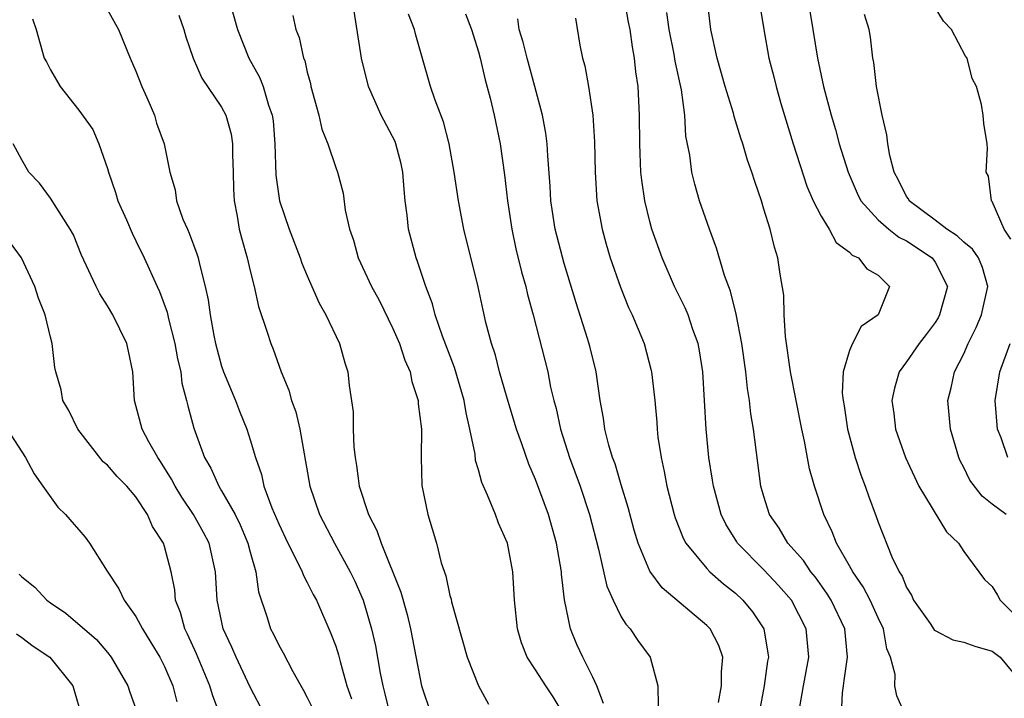
# Model space of a CAD drawing. Units: inches. Extents: x 2601000 to 2604000, y 1509000 to 1512000.
# Drawn here: x 2602115 to 2602184, y 1510600 to 1510648 of the extents above; entities that cross this region are included whole.
import ezdxf

# ---------------------------------------------------------------- set-up
doc = ezdxf.new("R2010")
doc.units = ezdxf.units.IN
doc.header["$MEASUREMENT"] = 0
doc.layers.add('LD26011509_2ft', color=254, linetype='Continuous')

msp = doc.modelspace()

# ---------------------------------------------------------------- linework, layer by layer
at = {"layer": 'LD26011509_2ft'}
for points, elevation in [([(2602129.545, 1510649), (2602130.105, 1510647), (2602130.905, 1510645), (2602131.666, 1510643.666), (2602131.919, 1510643), (2602132.295, 1510641.705), (2602132.551, 1510641), (2602132.602, 1510640.603), (2602132.737, 1510639), (2602132.789, 1510636.789), (2602133.049, 1510635), (2602133.743, 1510633), (2602134.505, 1510631), (2602134.629, 1510630.629), (2602135, 1510629.729), (2602135.83, 1510627.83), (2602136.312, 1510627), (2602137.268, 1510625), (2602137.633, 1510623.633), (2602137.839, 1510623), (2602137.942, 1510622.059), (2602138.212, 1510620.211), (2602138.229, 1510619), (2602138.269, 1510617.732), (2602138.349, 1510617), (2602138.452, 1510616.452), (2602138.641, 1510615), (2602139.301, 1510613), (2602139.886, 1510611.886), (2602140.176, 1510611), (2602141.557, 1510607.557), (2602141.995, 1510605.995), (2602142.234, 1510605), (2602142.995, 1510601), (2602143.685, 1510599)], 8282), ([(2602169.525, 1510599.525), (2602169.777, 1510601), (2602170.144, 1510603), (2602169.949, 1510605), (2602168.924, 1510607), (2602168.03, 1510608.03), (2602167, 1510609.128), (2602165.159, 1510611), (2602165.096, 1510611.096), (2602164.325, 1510612.325), (2602164.006, 1510613), (2602163.459, 1510615), (2602163.405, 1510615.405), (2602163.141, 1510617), (2602162.943, 1510619), (2602162.844, 1510621), (2602162.725, 1510623), (2602162.486, 1510624.486), (2602162.383, 1510625), (2602162.021, 1510625.979), (2602161.68, 1510627), (2602161.484, 1510627.484), (2602160.741, 1510629), (2602159.869, 1510631), (2602159.146, 1510633), (2602159, 1510633.536), (2602158.646, 1510635), (2602158.436, 1510636.436), (2602158.385, 1510637), (2602158.318, 1510638.318), (2602158.301, 1510639), (2602158.289, 1510641), (2602158.19, 1510643), (2602158.032, 1510644.032), (2602157.935, 1510645), (2602157.78, 1510645.78), (2602157.622, 1510647), (2602157.517, 1510647.518), (2602157.259, 1510649)], 8268), ([(2602176.902, 1510599), (2602176.307, 1510600.307), (2602176.181, 1510601), (2602176.201, 1510601.799), (2602175.877, 1510603), (2602175.603, 1510603.603), (2602175.368, 1510605), (2602175, 1510605.764), (2602174.444, 1510607), (2602173.947, 1510607.947), (2602173.223, 1510609), (2602173, 1510609.415), (2602172.081, 1510611), (2602171.792, 1510611.792), (2602171.202, 1510613), (2602170.535, 1510615), (2602170.201, 1510616.201), (2602169.845, 1510618.155), (2602169.66, 1510619), (2602168.871, 1510623), (2602168.515, 1510625.484), (2602168.417, 1510627), (2602168.387, 1510628.387), (2602168.143, 1510629.857), (2602167.986, 1510631), (2602167.742, 1510631.742), (2602167.431, 1510633), (2602167, 1510634.418), (2602166.819, 1510635), (2602166.352, 1510636.352), (2602166.163, 1510637), (2602165.856, 1510637.856), (2602165.528, 1510639), (2602165.391, 1510639.391), (2602164.915, 1510640.915), (2602164.864, 1510641.136), (2602164.295, 1510643), (2602163.729, 1510645), (2602163.291, 1510647), (2602163.051, 1510649)], 8264), ([(2602170.095, 1510649), (2602170.431, 1510647), (2602170.746, 1510645), (2602171.18, 1510643), (2602171.708, 1510641), (2602172.007, 1510640.007), (2602172.273, 1510639), (2602172.891, 1510637), (2602173.535, 1510635.535), (2602173.796, 1510635), (2602175, 1510633.668), (2602175.76, 1510633), (2602176.453, 1510632.453), (2602177, 1510632.201), (2602178.799, 1510631), (2602179, 1510630.7), (2602179.866, 1510629), (2602179.314, 1510627), (2602179.207, 1510626.793), (2602179, 1510626.478), (2602178.372, 1510625.628), (2602177.877, 1510625), (2602177, 1510623.721), (2602176.48, 1510623), (2602176.139, 1510621.861), (2602175.959, 1510621), (2602176.097, 1510620.097), (2602176.227, 1510619), (2602176.917, 1510617), (2602177.858, 1510615), (2602179.804, 1510611.804), (2602180.634, 1510611), (2602181, 1510610.415), (2602182.064, 1510609), (2602182.452, 1510608.452), (2602183, 1510607.953), (2602183.364, 1510607.363), (2602183.549, 1510607), (2602185, 1510605.563)], 8260), ([(2602121, 1510648.381), (2602121.776, 1510647), (2602122.601, 1510645), (2602123, 1510644.095), (2602123.419, 1510643), (2602123.763, 1510642.237), (2602124.288, 1510641), (2602124.446, 1510640.446), (2602124.983, 1510639), (2602125.383, 1510637), (2602125.756, 1510635.756), (2602125.845, 1510635), (2602126.282, 1510633.718), (2602126.598, 1510633), (2602126.735, 1510632.735), (2602127.273, 1510631.273), (2602127.347, 1510631), (2602127.439, 1510630.562), (2602127.851, 1510629), (2602128.051, 1510628.051), (2602128.19, 1510627), (2602128.455, 1510625.545), (2602128.569, 1510625), (2602129, 1510623.414), (2602129.143, 1510623), (2602129.973, 1510621), (2602130.254, 1510620.254), (2602130.761, 1510619), (2602131, 1510618.254), (2602131.373, 1510617), (2602131.802, 1510615.802), (2602131.967, 1510615), (2602132.516, 1510613.484), (2602133, 1510612.351), (2602133.64, 1510611), (2602134.322, 1510609.677), (2602134.636, 1510609), (2602134.727, 1510608.727), (2602135, 1510608.246), (2602135.407, 1510607.407), (2602135.639, 1510607), (2602136.662, 1510604.662), (2602137, 1510603.772), (2602137.183, 1510603.183), (2602137.298, 1510602.702), (2602137.784, 1510601), (2602138.091, 1510600.091)], 8286), ([(2602166.718, 1510648.718), (2602166.982, 1510647), (2602167.345, 1510645), (2602167.689, 1510643.689), (2602167.85, 1510643), (2602168.187, 1510641.813), (2602169.049, 1510639), (2602170.016, 1510636.016), (2602170.452, 1510635), (2602171, 1510633.918), (2602171.565, 1510633), (2602172.064, 1510632.064), (2602173, 1510631.403), (2602173.189, 1510631.189), (2602173.628, 1510631), (2602174.219, 1510630.219), (2602175, 1510629.792), (2602175.794, 1510629), (2602175.016, 1510627), (2602173.813, 1510626.188), (2602173.206, 1510625), (2602173, 1510624.51), (2602172.552, 1510623), (2602172.487, 1510621.513), (2602172.544, 1510621), (2602172.616, 1510620.616), (2602172.862, 1510619), (2602173.402, 1510617), (2602173.788, 1510615.788), (2602174.104, 1510615), (2602174.328, 1510614.328), (2602174.872, 1510612.872), (2602175, 1510612.474), (2602175.965, 1510610.034), (2602176.472, 1510609), (2602176.687, 1510608.687), (2602177, 1510607.885), (2602177.35, 1510607.35), (2602177.482, 1510607), (2602178.641, 1510605.359), (2602178.928, 1510604.928), (2602179, 1510604.875), (2602180.232, 1510604.232), (2602181, 1510604.053), (2602181.772, 1510603.772), (2602183, 1510603.423), (2602183.543, 1510603), (2602185, 1510601.25)], 8262), ([(2602184.3, 1510632.3), (2602183.827, 1510633), (2602183, 1510634.939), (2602182.945, 1510635), (2602182.726, 1510636.726), (2602182.576, 1510637), (2602182.661, 1510638.661), (2602182.633, 1510639), (2602182.416, 1510640.416), (2602182.36, 1510641), (2602182.255, 1510641.745), (2602181.896, 1510643), (2602181.58, 1510643.58), (2602181.234, 1510645), (2602181.127, 1510645.127), (2602180.145, 1510647), (2602179.587, 1510647.587), (2602179, 1510648.538)], 8256), ([(2602115.756, 1510647.756), (2602116.008, 1510647), (2602116.574, 1510645), (2602116.737, 1510644.738), (2602117, 1510644.179), (2602117.678, 1510643), (2602119, 1510641.346), (2602119.984, 1510639.984), (2602120.403, 1510639), (2602121, 1510637.272), (2602121.071, 1510637), (2602121.575, 1510635.575), (2602121.737, 1510635), (2602122.34, 1510633.66), (2602122.722, 1510632.722), (2602123, 1510632.192), (2602123.577, 1510631), (2602124.474, 1510629), (2602124.651, 1510628.65), (2602125.191, 1510627.191), (2602125.286, 1510626.713), (2602125.731, 1510625), (2602125.914, 1510623.914), (2602126.132, 1510623), (2602126.216, 1510622.216), (2602126.549, 1510621), (2602126.629, 1510620.629), (2602127.064, 1510619.064), (2602127.811, 1510617), (2602128.247, 1510616.247), (2602128.797, 1510615), (2602129, 1510614.679), (2602129.938, 1510613), (2602130.292, 1510612.293), (2602130.839, 1510611), (2602131, 1510610.373), (2602131.403, 1510609), (2602131.594, 1510607.594), (2602132.198, 1510605.801), (2602132.425, 1510605), (2602132.629, 1510604.629), (2602133, 1510603.855), (2602133.314, 1510603.314), (2602133.987, 1510602.012), (2602134.721, 1510600.721), (2602135, 1510600.185), (2602135.384, 1510599.384)], 8288), ([(2602126, 1510648), (2602126.35, 1510647), (2602126.502, 1510646.501), (2602127.006, 1510645), (2602127.603, 1510643.603), (2602129, 1510641.57), (2602129.29, 1510641), (2602129.668, 1510639.668), (2602129.765, 1510639), (2602129.757, 1510638.244), (2602129.809, 1510637), (2602129.83, 1510635.83), (2602129.87, 1510635), (2602130.09, 1510633.91), (2602130.24, 1510633), (2602130.396, 1510632.396), (2602130.792, 1510631), (2602131, 1510630.09), (2602131.283, 1510629), (2602131.586, 1510627.586), (2602132.202, 1510625.798), (2602132.446, 1510625), (2602132.607, 1510624.607), (2602133.173, 1510623), (2602133.718, 1510621.718), (2602133.902, 1510621), (2602134.2, 1510620.2), (2602134.477, 1510619), (2602135.178, 1510615), (2602135.86, 1510613), (2602136.908, 1510611), (2602138.003, 1510609), (2602138.325, 1510608.325), (2602138.909, 1510607), (2602139.514, 1510605), (2602139.793, 1510603.793), (2602140.119, 1510601.881), (2602140.297, 1510601), (2602140.445, 1510600.445), (2602140.786, 1510599)], 8284), ([(2602133.986, 1510647.987), (2602134.202, 1510647), (2602134.443, 1510646.443), (2602134.738, 1510645), (2602134.822, 1510644.822), (2602135, 1510644.02), (2602135.22, 1510643.22), (2602135.261, 1510643), (2602135.817, 1510641), (2602136.02, 1510640.02), (2602136.45, 1510639), (2602137, 1510637.333), (2602137.13, 1510637), (2602137.522, 1510635.522), (2602137.664, 1510634.336), (2602137.966, 1510633), (2602138.232, 1510632.231), (2602138.574, 1510631), (2602139.511, 1510629), (2602140.028, 1510628.028), (2602141, 1510626.058), (2602141.457, 1510625), (2602141.834, 1510623.835), (2602142.213, 1510623), (2602142.324, 1510622.324), (2602142.772, 1510621), (2602142.776, 1510620.776), (2602142.999, 1510619), (2602142.98, 1510617), (2602143.04, 1510615.04), (2602143.44, 1510613), (2602144.046, 1510611), (2602144.39, 1510609.61), (2602144.703, 1510608.703), (2602145, 1510607.331), (2602145.077, 1510607.077), (2602145.112, 1510606.888), (2602146.214, 1510603), (2602146.989, 1510600.989), (2602147.711, 1510599.711)], 8280), ([(2602153, 1510598.937), (2602152.233, 1510600.233), (2602151.714, 1510601), (2602151, 1510602.131), (2602150.421, 1510603), (2602150.02, 1510604.02), (2602149.743, 1510605), (2602149.526, 1510607), (2602149.4, 1510609), (2602149.028, 1510611), (2602148.407, 1510612.407), (2602148.192, 1510613), (2602147.637, 1510614.363), (2602147.242, 1510615.242), (2602147, 1510616.147), (2602146.801, 1510616.801), (2602146.755, 1510617.245), (2602146.402, 1510619), (2602146.127, 1510620.127), (2602145.99, 1510621), (2602145.322, 1510623.322), (2602144.48, 1510625.521), (2602143.969, 1510627), (2602143.771, 1510627.771), (2602143.299, 1510629), (2602142.736, 1510630.736), (2602142.623, 1510631), (2602142.086, 1510633), (2602142.004, 1510633.996), (2602141.862, 1510635), (2602141.784, 1510635.784), (2602141.709, 1510637), (2602141.589, 1510637.589), (2602141.211, 1510639), (2602141.154, 1510639.154), (2602140.181, 1510641), (2602139.288, 1510643), (2602138.805, 1510645), (2602138.28, 1510648.28)], 8278), ([(2602155.761, 1510599.761), (2602155.282, 1510601), (2602155, 1510601.609), (2602154.315, 1510603), (2602153.901, 1510603.901), (2602153.437, 1510605), (2602153.03, 1510607.03), (2602152.827, 1510608.827), (2602152.819, 1510609), (2602152.473, 1510611), (2602151.895, 1510613), (2602151, 1510615.462), (2602150.529, 1510616.529), (2602150.043, 1510617.957), (2602149.66, 1510619), (2602149, 1510621.156), (2602148.477, 1510623), (2602148.182, 1510624.182), (2602147.909, 1510625), (2602147.525, 1510626.476), (2602147.323, 1510627.323), (2602146.967, 1510628.967), (2602145.98, 1510633), (2602145.598, 1510635), (2602145.3, 1510637), (2602144.939, 1510639), (2602144.536, 1510640.536), (2602143.958, 1510642.042), (2602143.648, 1510643), (2602142.604, 1510646.604), (2602142.514, 1510647), (2602142.089, 1510648.09)], 8276), ([(2602146.093, 1510648.093), (2602146.503, 1510647), (2602147, 1510645.43), (2602147.122, 1510645), (2602147.475, 1510643.475), (2602147.81, 1510642.19), (2602148.089, 1510641), (2602148.511, 1510639), (2602148.822, 1510636.822), (2602149.021, 1510635), (2602149.324, 1510633), (2602149.623, 1510631.623), (2602150.018, 1510630.018), (2602150.306, 1510629), (2602150.43, 1510628.43), (2602150.824, 1510627), (2602151.85, 1510623), (2602152.054, 1510621.946), (2602152.281, 1510621), (2602152.444, 1510620.444), (2602152.751, 1510619), (2602153.384, 1510617), (2602154.118, 1510615), (2602154.785, 1510613), (2602155.412, 1510610.588), (2602155.99, 1510607.99), (2602156.431, 1510607), (2602157, 1510605.844), (2602157.313, 1510605.313), (2602157.628, 1510605), (2602158.173, 1510604.173), (2602159.018, 1510603), (2602159.572, 1510601), (2602159.594, 1510599.594)], 8274), ([(2602163.822, 1510599.822), (2602164.033, 1510601), (2602164.021, 1510601.979), (2602164.112, 1510603), (2602163.832, 1510603.832), (2602163.233, 1510605), (2602163, 1510605.24), (2602159.86, 1510607.86), (2602159, 1510609.046), (2602158.18, 1510611), (2602157.908, 1510611.907), (2602157.491, 1510613.491), (2602157, 1510615.094), (2602156.57, 1510616.57), (2602156.397, 1510617), (2602156.135, 1510617.864), (2602155.856, 1510619), (2602155.757, 1510619.757), (2602155.529, 1510621), (2602155.238, 1510623), (2602154.804, 1510624.804), (2602154.643, 1510625.357), (2602153.835, 1510627.835), (2602153, 1510630.606), (2602152.383, 1510633), (2602152.066, 1510635), (2602152.016, 1510636.016), (2602151.853, 1510638.147), (2602151.821, 1510639), (2602151.728, 1510639.729), (2602151.488, 1510641), (2602150.958, 1510643), (2602150.403, 1510645), (2602150.126, 1510646.126), (2602149.86, 1510647), (2602149.757, 1510647.757)], 8272), ([(2602153.79, 1510647.79), (2602154.089, 1510645.911), (2602154.285, 1510645), (2602154.45, 1510644.45), (2602154.707, 1510643), (2602155.011, 1510641), (2602155.126, 1510639.126), (2602155.164, 1510637), (2602155.29, 1510635), (2602155.661, 1510633), (2602155.95, 1510631.95), (2602156.232, 1510631), (2602156.939, 1510628.939), (2602157.521, 1510627.521), (2602157.772, 1510627), (2602158.611, 1510625), (2602159.107, 1510623.107), (2602159.131, 1510623), (2602159.35, 1510621), (2602159.491, 1510619.491), (2602159.514, 1510619), (2602159.574, 1510618.425), (2602159.788, 1510617), (2602160.015, 1510616.015), (2602160.194, 1510615), (2602160.715, 1510613), (2602160.784, 1510612.784), (2602161.348, 1510611.348), (2602161.534, 1510611), (2602163, 1510609.218), (2602163.205, 1510609), (2602164.159, 1510608.159), (2602165, 1510607.495), (2602165.529, 1510607), (2602166.19, 1510606.19), (2602166.994, 1510604.994), (2602167.281, 1510603.281), (2602167.311, 1510603), (2602167.26, 1510602.74), (2602167.008, 1510601), (2602166.636, 1510599)], 8270), ([(2602172.447, 1510599), (2602172.498, 1510600.498), (2602172.564, 1510601), (2602172.631, 1510601.369), (2602172.848, 1510603), (2602172.661, 1510605), (2602171.714, 1510607), (2602171.44, 1510607.44), (2602170.606, 1510608.606), (2602170.281, 1510609), (2602169.778, 1510609.778), (2602168.684, 1510611), (2602168.06, 1510612.06), (2602167.398, 1510613), (2602167, 1510614.263), (2602166.79, 1510615), (2602166.259, 1510619), (2602166.074, 1510620.074), (2602165.98, 1510621), (2602165.842, 1510621.842), (2602165.734, 1510623), (2602165.456, 1510625), (2602165.053, 1510627.053), (2602164.656, 1510628.656), (2602164.238, 1510629.762), (2602163.682, 1510631.682), (2602163.179, 1510633), (2602162.495, 1510635), (2602162.159, 1510636.159), (2602161.959, 1510637), (2602161.804, 1510638.196), (2602161.534, 1510639.534), (2602161.449, 1510641), (2602161.225, 1510642.775), (2602160.792, 1510644.791), (2602160.713, 1510645.287), (2602160.37, 1510647), (2602160.2, 1510648.2)], 8266), ([(2602183.974, 1510613), (2602183, 1510613.725), (2602182.295, 1510614.295), (2602181.419, 1510615.419), (2602181, 1510616.309), (2602180.76, 1510616.76), (2602180.652, 1510617), (2602180.072, 1510619), (2602179.891, 1510621), (2602180.12, 1510621.88), (2602180.356, 1510623), (2602181, 1510624.267), (2602181.308, 1510625), (2602181.88, 1510626.12), (2602182.253, 1510627), (2602182.691, 1510629), (2602182.323, 1510630.323), (2602182.024, 1510631), (2602181.619, 1510631.618), (2602181, 1510632.088), (2602180.547, 1510632.547), (2602179.815, 1510633), (2602179, 1510633.639), (2602177.187, 1510635), (2602177.126, 1510635.126), (2602177, 1510635.291), (2602176.436, 1510636.436), (2602176.132, 1510637), (2602175.822, 1510638.178), (2602175.674, 1510639), (2602175.623, 1510639.623), (2602175.282, 1510641), (2602174.896, 1510643), (2602174.699, 1510644.699), (2602174.625, 1510645), (2602174.459, 1510646.459), (2602174.368, 1510647), (2602174.049, 1510648.049)], 8258), ([(2602131.997, 1510599), (2602131, 1510600.907), (2602130.008, 1510603), (2602129.712, 1510603.712), (2602129.111, 1510605), (2602128.698, 1510607), (2602128.583, 1510609), (2602128.129, 1510611), (2602127.74, 1510611.74), (2602127.041, 1510613), (2602126.216, 1510614.216), (2602125.736, 1510615), (2602125.492, 1510615.492), (2602124.727, 1510616.727), (2602124.526, 1510617), (2602123.889, 1510618.111), (2602123.426, 1510619), (2602123, 1510620.644), (2602122.886, 1510621), (2602122.782, 1510623), (2602122.464, 1510624.464), (2602122.369, 1510625), (2602121.373, 1510627), (2602121, 1510627.637), (2602120.473, 1510628.473), (2602120.203, 1510629), (2602119.184, 1510631.184), (2602118.618, 1510632.618), (2602118.395, 1510633), (2602117, 1510635.172), (2602116.232, 1510636.231), (2602115.496, 1510637), (2602115, 1510637.872), (2602114.392, 1510639)], 8290), ([(2602128.87, 1510599), (2602128.36, 1510600.36), (2602128.178, 1510601), (2602127.249, 1510603.249), (2602126.619, 1510604.619), (2602126.422, 1510605), (2602126.129, 1510606.129), (2602125.78, 1510607), (2602125.719, 1510607.719), (2602125.461, 1510609), (2602125, 1510610.771), (2602124.926, 1510611), (2602124.159, 1510612.159), (2602123.808, 1510613), (2602123, 1510614.252), (2602122.363, 1510615), (2602121.684, 1510615.684), (2602121, 1510616.473), (2602120.706, 1510616.706), (2602118.915, 1510619), (2602118.297, 1510620.297), (2602117.879, 1510621), (2602117.748, 1510621.748), (2602117.373, 1510623), (2602117.319, 1510623.319), (2602117.122, 1510625), (2602117, 1510625.441), (2602116.647, 1510627), (2602116.172, 1510628.172), (2602115.905, 1510629), (2602114.973, 1510631), (2602114.141, 1510632.141)], 8292), ([(2602184.09, 1510617), (2602183.621, 1510618.379), (2602183.355, 1510619), (2602183.207, 1510621), (2602183.524, 1510623), (2602184.245, 1510625)], 8256), ([(2602113.98, 1510619), (2602115.267, 1510617), (2602115.862, 1510615.862), (2602116.481, 1510615), (2602117.513, 1510613.513), (2602118.061, 1510613), (2602119.43, 1510611.43), (2602119.75, 1510611), (2602120.969, 1510609.031), (2602121.809, 1510607.809), (2602122.166, 1510607), (2602123, 1510605.868), (2602123.46, 1510605), (2602124.049, 1510604.048), (2602124.667, 1510603), (2602125, 1510602.347), (2602125.577, 1510601), (2602125.872, 1510599.872)], 8294), ([(2602114.825, 1510608.825), (2602115, 1510608.644), (2602115.915, 1510607.915), (2602116.744, 1510607), (2602117, 1510606.807), (2602118.092, 1510606.092), (2602120.237, 1510604.238), (2602121, 1510603.342), (2602121.264, 1510603), (2602122.433, 1510601), (2602122.564, 1510600.564), (2602123, 1510599.396)], 8296), ([(2602114.636, 1510604.636), (2602115, 1510604.396), (2602115.784, 1510603.784), (2602116.966, 1510603), (2602118.564, 1510601), (2602118.678, 1510600.678), (2602119.17, 1510599)], 8298)]:
    msp.add_lwpolyline(points, dxfattribs=dict(at, elevation=elevation))

doc.saveas('drawing.dxf')
